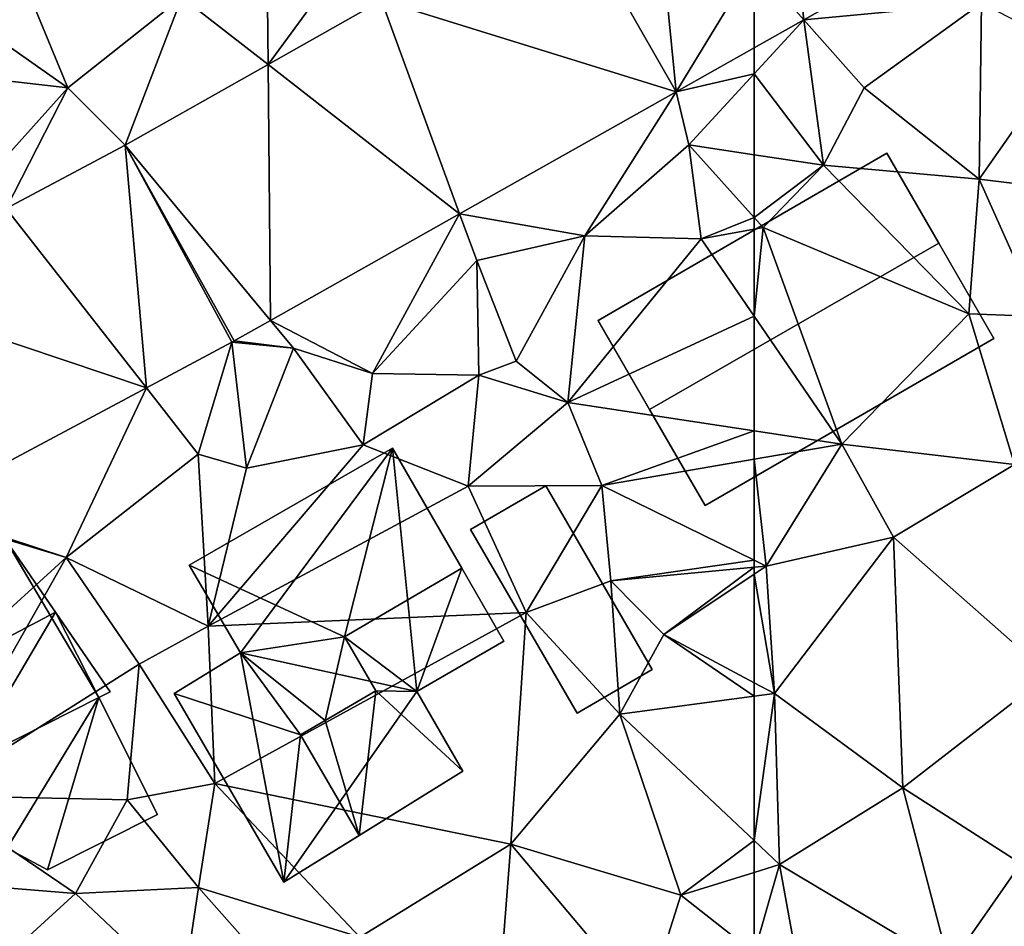
# Model space of a CAD drawing. Extents: x -1000 to 43, y -1020 to 15.
# Drawn here: x -654 to -615, y -608 to -572 of the extents above; entities that cross this region are included whole.
import ezdxf

# ---------------------------------------------------------------- set-up
doc = ezdxf.new("R2010")
doc.units = 0
doc.header["$MEASUREMENT"] = 0
for name, color, linetype in [('Bygninger_LOD1', 1, 'Continuous'), ('Bygninger_LOD2', 1, 'Continuous'), ('Terraen', 33, 'Continuous'), ('Terraen_vej', 33, 'Continuous')]:
    doc.layers.add(name, color=color, linetype=linetype)

# ---------------------------------------------------------------- blocks, each defined once
blk = doc.blocks.new('1km_6224_572_Flyttet_X-573000m_Y-6225000m_ACAD_1_FMEBLOCK31')
at = {"layer": 'Terraen', "color": 9, "true_color": 0xbbbbbb}
for points in [[(42.987, -10.957, 36.879), (42.92, -4.75, 36.81), (39.52, -8.25, 36.91)], [(42.987, -10.957, 36.879), (46.64, -5.97, 36.96), (42.92, -4.75, 36.81)], [(47.53, -8.395, 36.892), (46.64, -5.97, 36.96), (42.987, -10.957, 36.879)], [(34.94, -11.9, 36.84), (33.1, -7.41, 36.89), (30.72, -8.94, 37.24)], [(34.94, -11.9, 36.84), (39.52, -8.25, 36.91), (33.1, -7.41, 36.89)], [(34.94, -11.9, 36.84), (37.244, -14.195, 36.862), (39.52, -8.25, 36.91)], [(42.987, -10.957, 36.879), (39.52, -8.25, 36.91), (37.244, -14.195, 36.862)], [(34.94, -11.9, 36.84), (30.72, -8.94, 37.24), (30.38, -11.37, 36.81)], [(62.5, -10.286, 37.006), (59.368, -12.053, 36.989), (62.5, -11.336, 37.018)], [(31.59, -15.62, 36.96), (34.94, -11.9, 36.84), (30.38, -11.37, 36.81)], [(59.368, -12.053, 36.989), (59.88, -14.19, 37.02), (62.5, -11.336, 37.018)], [(62.5, -14.582, 37.073), (62.5, -11.336, 37.018), (59.88, -14.19, 37.02)], [(31.59, -15.62, 36.96), (32.471, -16.747, 36.874), (34.94, -11.9, 36.84)], [(37.244, -14.195, 36.862), (34.94, -11.9, 36.84), (32.471, -16.747, 36.874)], [(50.672, -16.956, 36.942), (55.7, -17.84, 37.23), (59.368, -12.053, 36.989)], [(59.368, -12.053, 36.989), (55.7, -17.84, 37.23), (59.88, -14.19, 37.02)], [(60.37, -17.96, 37.39), (59.88, -14.19, 37.02), (55.7, -17.84, 37.23)], [(62.5, -17.1, 37.389), (62.5, -14.582, 37.073), (59.88, -14.19, 37.02)], [(62.5, -17.1, 37.389), (59.88, -14.19, 37.02), (60.37, -17.96, 37.39)], [(43.078, -21.238, 36.9), (47.17, -23.37, 36.56), (50.672, -16.956, 36.942)], [(50.672, -16.956, 36.942), (47.17, -23.37, 36.56), (51.36, -18.83, 36.86)], [(50.672, -16.956, 36.942), (51.36, -18.83, 36.86), (55.7, -17.84, 37.23)], [(62.5, -17.567, 37.433), (62.5, -17.1, 37.389), (60.37, -17.96, 37.39)], [(62.5, -21.066, 36.579), (62.5, -17.567, 37.433), (60.37, -17.96, 37.39)], [(52.94, -22.87, 37.2), (55.7, -17.84, 37.23), (51.36, -18.83, 36.86)], [(52.94, -22.87, 37.2), (55.02, -24.53, 36.49), (55.7, -17.84, 37.23)], [(55.02, -24.53, 36.49), (60.37, -17.96, 37.39), (55.7, -17.84, 37.23)], [(62.5, -21.066, 36.579), (60.37, -17.96, 37.39), (55.02, -24.53, 36.49)], [(47.17, -23.37, 36.56), (51.45, -23.43, 36.43), (51.36, -18.83, 36.86)], [(52.94, -22.87, 37.2), (51.36, -18.83, 36.86), (51.45, -23.43, 36.43)], [(41.62, -22.06, 36.893), (44, -22.35, 36.92), (43.078, -21.238, 36.9)], [(47.17, -23.37, 36.56), (43.078, -21.238, 36.9), (44, -22.35, 36.92)], [(62.5, -25.666, 35.64), (62.5, -21.066, 36.579), (55.02, -24.53, 36.49)], [(38.097, -23.944, 36.872), (40.18, -26.61, 36.71), (41.531, -22.109, 36.889)], [(42.11, -27.17, 36.88), (41.531, -22.109, 36.889), (40.18, -26.61, 36.71)], [(41.531, -22.109, 36.889), (44, -22.35, 36.92), (41.62, -22.06, 36.893)], [(42.11, -27.17, 36.88), (44, -22.35, 36.92), (41.531, -22.109, 36.889)], [(42.11, -27.17, 36.88), (46.8, -26.23, 36.48), (44, -22.35, 36.92)], [(46.8, -26.23, 36.48), (47.17, -23.37, 36.56), (44, -22.35, 36.92)], [(52.94, -22.87, 37.2), (51.45, -23.43, 36.43), (55.02, -24.53, 36.49)], [(46.8, -26.23, 36.48), (51.45, -23.43, 36.43), (47.17, -23.37, 36.56)], [(51.02, -27.89, 36.05), (51.45, -23.43, 36.43), (46.8, -26.23, 36.48)], [(51.02, -27.89, 36.05), (55.02, -24.53, 36.49), (51.45, -23.43, 36.43)], [(28.978, -28.818, 36.826), (34.87, -30.75, 36.79), (38.097, -23.944, 36.872)], [(38.097, -23.944, 36.872), (34.87, -30.75, 36.79), (40.18, -26.61, 36.71)], [(51.02, -27.89, 36.05), (56.38, -27.86, 36.16), (55.02, -24.53, 36.49)], [(62.5, -25.666, 35.64), (55.02, -24.53, 36.49), (56.38, -27.86, 36.16)], [(62.5, -25.666, 35.64), (56.38, -27.86, 36.16), (62.5, -26.806, 35.576)], [(40.57, -33.51, 36.23), (46.8, -26.23, 36.48), (42.11, -27.17, 36.88)], [(40.57, -33.51, 36.23), (51.02, -27.89, 36.05), (46.8, -26.23, 36.48)], [(40.57, -33.51, 36.23), (40.18, -26.61, 36.71), (34.87, -30.75, 36.79)], [(40.57, -33.51, 36.23), (42.11, -27.17, 36.88), (40.18, -26.61, 36.71)], [(62.5, -30.864, 35.177), (62.5, -26.806, 35.576), (56.38, -27.86, 36.16)], [(40.57, -33.51, 36.23), (53.34, -32.97, 35.91), (51.02, -27.89, 36.05)], [(53.34, -32.97, 35.91), (56.38, -27.86, 36.16), (51.02, -27.89, 36.05)], [(56.75, -31.69, 35.77), (56.38, -27.86, 36.16), (53.34, -32.97, 35.91)], [(62.5, -30.864, 35.177), (56.38, -27.86, 36.16), (56.75, -31.69, 35.77)], [(28.978, -28.818, 36.826), (28.95, -28.96, 36.77), (34.87, -30.75, 36.79)], [(26.98, -37.94, 36.74), (34.87, -30.75, 36.79), (28.95, -28.96, 36.77)], [(29.45, -40.31, 36.12), (34.87, -30.75, 36.79), (26.98, -37.94, 36.74)], [(29.45, -40.31, 36.12), (37.8, -35.04, 36.3), (34.87, -30.75, 36.79)], [(40.57, -33.51, 36.23), (34.87, -30.75, 36.79), (37.8, -35.04, 36.3)], [(62.5, -30.864, 35.177), (56.75, -31.69, 35.77), (62.5, -31.145, 35.152)], [(62.5, -31.145, 35.152), (56.75, -31.69, 35.77), (58.87, -33.85, 35.39)], [(62.5, -31.145, 35.152), (58.87, -33.85, 35.39), (62.5, -31.421, 35.134)], [(62.5, -35.783, 35.186), (62.5, -31.421, 35.134), (58.87, -33.85, 35.39)], [(57.1, -37.05, 35.27), (56.75, -31.69, 35.77), (53.34, -32.97, 35.91)], [(57.1, -37.05, 35.27), (58.87, -33.85, 35.39), (56.75, -31.69, 35.77)], [(40.85, -39.83, 35.91), (53.34, -32.97, 35.91), (40.57, -33.51, 36.23)], [(52.73, -42.26, 35.28), (53.34, -32.97, 35.91), (40.85, -39.83, 35.91)], [(52.73, -42.26, 35.28), (57.1, -37.05, 35.27), (53.34, -32.97, 35.91)], [(40.85, -39.83, 35.91), (40.57, -33.51, 36.23), (37.8, -35.04, 36.3)], [(62.5, -36.329, 35.157), (58.87, -33.85, 35.39), (57.1, -37.05, 35.27)], [(62.5, -36.329, 35.157), (62.5, -35.783, 35.186), (58.87, -33.85, 35.39)], [(37.33, -40.48, 36.12), (37.8, -35.04, 36.3), (29.45, -40.31, 36.12)], [(37.33, -40.48, 36.12), (40.85, -39.83, 35.91), (37.8, -35.04, 36.3)], [(62.5, -42.122, 35.119), (62.5, -36.329, 35.157), (57.1, -37.05, 35.27)], [(52.73, -42.26, 35.28), (59.56, -44.32, 35.19), (57.1, -37.05, 35.27)], [(62.5, -42.122, 35.119), (57.1, -37.05, 35.27), (59.56, -44.32, 35.19)], [(40.19, -44, 35.72), (40.85, -39.83, 35.91), (37.33, -40.48, 36.12)], [(46.66, -46, 35.36), (40.85, -39.83, 35.91), (40.19, -44, 35.72)], [(46.66, -46, 35.36), (52.73, -42.26, 35.28), (40.85, -39.83, 35.91)], [(35.25, -44.25, 36.04), (29.45, -40.31, 36.12), (29.98, -43.82, 35.98)], [(35.25, -44.25, 36.04), (37.33, -40.48, 36.12), (29.45, -40.31, 36.12)], [(35.25, -44.25, 36.04), (40.19, -44, 35.72), (37.33, -40.48, 36.12)], [(52.14, -49.87, 35.31), (52.73, -42.26, 35.28), (46.66, -46, 35.36)], [(52.14, -49.87, 35.31), (58.17, -48.72, 35.23), (52.73, -42.26, 35.28)], [(58.17, -48.72, 35.23), (59.56, -44.32, 35.19), (52.73, -42.26, 35.28)], [(62.5, -42.122, 35.119), (59.56, -44.32, 35.19), (62.5, -43.399, 35.116)], [(62.5, -46.633, 35.172), (62.5, -43.399, 35.116), (59.56, -44.32, 35.19)], [(32.92, -46.37, 35.95), (35.25, -44.25, 36.04), (29.98, -43.82, 35.98)], [(32.92, -46.37, 35.95), (39.54, -48.3, 35.57), (35.25, -44.25, 36.04)], [(39.54, -48.3, 35.57), (40.19, -44, 35.72), (35.25, -44.25, 36.04)], [(39.54, -48.3, 35.57), (43.83, -48.12, 35.53), (40.19, -44, 35.72)], [(46.66, -46, 35.36), (40.19, -44, 35.72), (43.83, -48.12, 35.53)], [(62.5, -46.633, 35.172), (59.56, -44.32, 35.19), (58.17, -48.72, 35.23)]]:
    blk.add_polyline3d(points, close=True, dxfattribs=at)
blk = doc.blocks.new('1km_6224_572_Flyttet_X-573000m_Y-6225000m_ACAD_1_FMEBLOCK54')
at = {"layer": 'Terraen_vej', "color": 251, "true_color": 0x555555}
for points in [[(-62.5, -6.903, 36.987), (-60.503, -9.16, 37.017), (-61.547, 0.583, 36.939)], [(-61.547, 0.583, 36.939), (-60.503, -9.16, 37.017), (-58.061, -7.783, 37.031)], [(-62.5, -6.903, 36.987), (-62.5, -10.286, 37.006), (-60.503, -9.16, 37.017)]]:
    blk.add_polyline3d(points, close=True, dxfattribs=at)
blk = doc.blocks.new('1km_6224_572_Flyttet_X-573000m_Y-6225000m_ACAD_1_FMEBLOCK81')
at = {"layer": 'Terraen_vej', "color": 251, "true_color": 0x555555}
for points in [[(59.368, -12.053, 36.989), (58.4, -2.266, 36.924), (54.897, -4.242, 36.914)], [(59.368, -12.053, 36.989), (62.5, -6.903, 36.987), (58.4, -2.266, 36.924)], [(59.368, -12.053, 36.989), (54.897, -4.242, 36.914), (47.53, -8.395, 36.892)], [(62.5, -10.286, 37.006), (62.5, -6.903, 36.987), (59.368, -12.053, 36.989)], [(50.672, -16.956, 36.942), (47.53, -8.395, 36.892), (42.987, -10.957, 36.879)], [(59.368, -12.053, 36.989), (47.53, -8.395, 36.892), (50.672, -16.956, 36.942)], [(37.244, -14.195, 36.862), (43.078, -21.238, 36.9), (42.987, -10.957, 36.879)], [(50.672, -16.956, 36.942), (42.987, -10.957, 36.879), (43.078, -21.238, 36.9)], [(38.097, -23.944, 36.872), (37.244, -14.195, 36.862), (32.471, -16.747, 36.874)], [(41.531, -22.109, 36.889), (37.244, -14.195, 36.862), (38.097, -23.944, 36.872)], [(41.62, -22.06, 36.893), (37.244, -14.195, 36.862), (41.531, -22.109, 36.889)], [(41.62, -22.06, 36.893), (43.078, -21.238, 36.9), (37.244, -14.195, 36.862)], [(38.097, -23.944, 36.872), (32.471, -16.747, 36.874), (26.37, -20.007, 36.889)], [(38.097, -23.944, 36.872), (26.37, -20.007, 36.889), (28.978, -28.818, 36.826)]]:
    blk.add_polyline3d(points, close=True, dxfattribs=at)
blk = doc.blocks.new('1km_6224_572_Flyttet_X-573000m_Y-6225000m_ACAD_1_FMEBLOCK91')
at = {"layer": 'Terraen', "color": 9, "true_color": 0xbbbbbb}
for points in [[(-60.503, -9.16, 37.017), (-53.37, -8.5, 36.99), (-58.228, -7.878, 37.03)], [(-60.503, -9.16, 37.017), (-58.08, -11.9, 36.91), (-53.37, -8.5, 36.99)], [(-53.46, -15.57, 36.59), (-53.37, -8.5, 36.99), (-58.08, -11.9, 36.91)], [(-53.46, -15.57, 36.59), (-49.81, -10.34, 36.97), (-53.37, -8.5, 36.99)], [(-59.71, -15, 37.13), (-60.503, -9.16, 37.017), (-62.5, -11.336, 37.018)], [(-62.5, -11.336, 37.018), (-60.503, -9.16, 37.017), (-62.5, -10.286, 37.006)], [(-60.503, -9.16, 37.017), (-59.71, -15, 37.13), (-58.08, -11.9, 36.91)], [(-48.18, -16.2, 36.15), (-49.81, -10.34, 36.97), (-53.46, -15.57, 36.59)], [(-62.5, -14.582, 37.073), (-59.71, -15, 37.13), (-62.5, -11.336, 37.018)], [(-53.46, -15.57, 36.59), (-58.08, -11.9, 36.91), (-59.71, -15, 37.13)], [(-62.5, -17.1, 37.389), (-59.71, -15, 37.13), (-62.5, -14.582, 37.073)], [(-62.5, -17.1, 37.389), (-62.14, -17.5, 37.44), (-59.71, -15, 37.13)], [(-53.88, -20.97, 35.84), (-59.71, -15, 37.13), (-62.14, -17.5, 37.44)], [(-53.88, -20.97, 35.84), (-53.46, -15.57, 36.59), (-59.71, -15, 37.13)], [(-53.88, -20.97, 35.84), (-51, -21.08, 35.87), (-53.46, -15.57, 36.59)], [(-51, -21.08, 35.87), (-48.18, -16.2, 36.15), (-53.46, -15.57, 36.59)], [(-62.5, -17.1, 37.389), (-62.5, -17.567, 37.433), (-62.14, -17.5, 37.44)], [(-62.5, -21.066, 36.579), (-58.98, -26.2, 35.24), (-62.14, -17.5, 37.44)], [(-62.5, -21.066, 36.579), (-62.14, -17.5, 37.44), (-62.5, -17.567, 37.433)], [(-58.98, -26.2, 35.24), (-53.88, -20.97, 35.84), (-62.14, -17.5, 37.44)], [(-62.5, -25.666, 35.64), (-58.98, -26.2, 35.24), (-62.5, -21.066, 36.579)], [(-52.04, -27.02, 35.14), (-53.88, -20.97, 35.84), (-58.98, -26.2, 35.24)], [(-52.04, -27.02, 35.14), (-51, -21.08, 35.87), (-53.88, -20.97, 35.84)], [(-62.5, -25.666, 35.64), (-62.5, -26.806, 35.576), (-58.98, -26.2, 35.24)], [(-62.02, -31.1, 35.1), (-58.98, -26.2, 35.24), (-62.5, -26.806, 35.576)], [(-62.02, -31.1, 35.1), (-56.9, -29.94, 35.16), (-58.98, -26.2, 35.24)], [(-56.9, -29.94, 35.16), (-52.04, -27.02, 35.14), (-58.98, -26.2, 35.24)], [(-62.5, -30.864, 35.177), (-62.02, -31.1, 35.1), (-62.5, -26.806, 35.576)], [(-50.66, -35.45, 35.08), (-52.04, -27.02, 35.14), (-56.9, -29.94, 35.16)], [(-61.68, -36.22, 35.14), (-56.9, -29.94, 35.16), (-62.02, -31.1, 35.1)], [(-56.53, -40.01, 35.06), (-56.9, -29.94, 35.16), (-61.68, -36.22, 35.14)], [(-56.53, -40.01, 35.06), (-50.66, -35.45, 35.08), (-56.9, -29.94, 35.16)], [(-62.5, -30.864, 35.177), (-62.5, -31.145, 35.152), (-62.02, -31.1, 35.1)], [(-62.5, -31.145, 35.152), (-62.5, -31.421, 35.134), (-62.02, -31.1, 35.1)], [(-61.68, -36.22, 35.14), (-62.02, -31.1, 35.1), (-62.5, -31.421, 35.134)], [(-62.5, -35.783, 35.186), (-61.68, -36.22, 35.14), (-62.5, -31.421, 35.134)], [(-51.79, -43.04, 34.97), (-50.66, -35.45, 35.08), (-56.53, -40.01, 35.06)], [(-62.5, -36.329, 35.157), (-61.68, -36.22, 35.14), (-62.5, -35.783, 35.186)], [(-62.5, -42.122, 35.119), (-61.48, -43.08, 35.09), (-61.68, -36.22, 35.14)], [(-62.5, -42.122, 35.119), (-61.68, -36.22, 35.14), (-62.5, -36.329, 35.157)], [(-61.48, -43.08, 35.09), (-56.53, -40.01, 35.06), (-61.68, -36.22, 35.14)], [(-54.66, -47.15, 35.03), (-56.53, -40.01, 35.06), (-61.48, -43.08, 35.09)], [(-54.66, -47.15, 35.03), (-51.79, -43.04, 34.97), (-56.53, -40.01, 35.06)], [(-62.5, -42.122, 35.119), (-62.5, -43.399, 35.116), (-61.48, -43.08, 35.09)], [(-62.5, -46.633, 35.172), (-60.56, -48.16, 35.16), (-61.48, -43.08, 35.09)], [(-62.5, -46.633, 35.172), (-61.48, -43.08, 35.09), (-62.5, -43.399, 35.116)], [(-60.56, -48.16, 35.16), (-54.66, -47.15, 35.03), (-61.48, -43.08, 35.09)], [(-48.04, -50.36, 34.9), (-51.79, -43.04, 34.97), (-54.66, -47.15, 35.03)]]:
    blk.add_polyline3d(points, close=True, dxfattribs=at)
blk = doc.blocks.new('building_178372')
at = {"layer": 'Bygninger_LOD2', "color": 16, "true_color": 0x7e0000}
for points in [[(3.65, 7.075, 36.92), (-7.95, 0.355, 37.07), (-7.95, 0.355, 39.86), (3.65, 7.075, 39.84)], [(3.65, 7.075, 39.84), (5.73, 3.465, 41.54), (-5.88, -3.215, 41.54), (-7.95, 0.355, 39.86)], [(-7.95, 0.355, 37.07), (3.65, 7.075, 36.92), (7.95, -0.365, 35.74), (-3.65, -7.075, 35.43)], [(3.65, 7.075, 36.92), (7.95, -0.365, 35.74), (5.73, 3.465, 41.54)], [(3.65, 7.075, 39.84), (3.65, 7.075, 36.92), (5.73, 3.465, 41.54)], [(7.95, -0.365, 39.72), (-3.65, -7.075, 39.71), (-5.88, -3.215, 41.54), (5.73, 3.465, 41.54)], [(7.95, -0.365, 35.74), (7.95, -0.365, 39.72), (5.73, 3.465, 41.54)], [(-5.88, -3.215, 41.54), (-3.65, -7.075, 35.43), (-7.95, 0.355, 37.07)], [(-7.95, 0.355, 39.86), (-5.88, -3.215, 41.54), (-7.95, 0.355, 37.07)], [(7.95, -0.365, 39.72), (-3.65, -7.075, 39.71), (-3.65, -7.075, 35.43), (7.95, -0.365, 35.74)], [(-5.88, -3.215, 41.54), (-3.65, -7.075, 39.71), (-3.65, -7.075, 35.43)]]:
    blk.add_3dface(points, dxfattribs=at)
blk = doc.blocks.new('building_187809')
at = {"layer": 'Bygninger_LOD1', "color": 16, "true_color": 0x7e0000}
for points in [[(3.65, -2.805, 35.3), (0.64, -4.565, 35.32), (-3.65, 2.815, 35.94), (-0.63, 4.565, 36.12)], [(-0.63, 4.565, 38.62), (3.65, -2.805, 37.8), (0.64, -4.565, 37.82), (-3.65, 2.815, 38.44)], [(-3.65, 2.815, 35.94), (-3.65, 2.815, 38.44), (-0.63, 4.565, 38.62), (-0.63, 4.565, 36.12)], [(-0.63, 4.565, 36.12), (-0.63, 4.565, 38.62), (3.65, -2.805, 37.8), (3.65, -2.805, 35.3)], [(0.64, -4.565, 35.32), (0.64, -4.565, 37.82), (-3.65, 2.815, 38.44), (-3.65, 2.815, 35.94)], [(3.65, -2.805, 35.3), (3.65, -2.805, 37.8), (0.64, -4.565, 37.82), (0.64, -4.565, 35.32)]]:
    blk.add_3dface(points, dxfattribs=at)
blk = doc.blocks.new('building_61530')
at = {"layer": 'Bygninger_LOD2', "color": 16, "true_color": 0x7e0000}
for points in [[(-6.02, 4.005, 46.29), (2.15, 8.715, 46.05), (2.15, 8.715, 36.22), (-6.02, 4.005, 36.25)], [(2.15, 8.715, 46.05), (0.22, 1.135, 43.69), (-6.02, 4.005, 46.29)], [(-3.95, 0.495, 36.23), (-6.02, 4.005, 36.25), (2.15, 8.715, 36.22)], [(3.13, -1.065, 35.8), (-3.95, 0.495, 36.23), (2.15, 8.715, 36.22)], [(2.15, 8.715, 46.05), (4.93, 3.885, 43.56), (0.22, 1.135, 43.69)], [(4.93, 3.885, 43.56), (2.15, 8.715, 46.05), (4.93, 3.885, 39.97)], [(2.15, 8.715, 46.05), (2.15, 8.715, 36.22), (4.93, 3.885, 39.97)], [(4.93, 3.885, 39.97), (2.15, 8.715, 36.22), (6.62, 0.955, 35.84)], [(3.13, -1.065, 35.8), (2.15, 8.715, 36.22), (6.62, 0.955, 35.84)], [(-3.95, 0.495, 41.71), (-3.95, 0.495, 44.47), (-6.02, 4.005, 46.29)], [(-6.02, 4.005, 36.25), (-3.95, 0.495, 41.71), (-6.02, 4.005, 46.29)], [(-3.95, 0.495, 36.23), (-3.95, 0.495, 41.71), (-6.02, 4.005, 36.25)], [(-6.02, 4.005, 46.29), (0.22, 1.135, 43.69), (-3.95, 0.495, 44.47)], [(0.22, 1.135, 40.16), (4.93, 3.885, 39.97), (4.93, 3.885, 43.56), (0.22, 1.135, 43.69)], [(3.13, -1.065, 40.13), (0.22, 1.135, 40.16), (4.93, 3.885, 39.97)], [(4.93, 3.885, 39.97), (6.62, 0.955, 39.98), (3.13, -1.065, 40.13)], [(6.62, 0.955, 35.84), (6.62, 0.955, 39.98), (4.93, 3.885, 39.97)], [(0.22, 1.135, 43.69), (-0.55, -2.225, 42.62), (-3.95, 0.495, 44.47)], [(1.48, -1.035, 42.57), (-0.55, -2.225, 42.62), (0.22, 1.135, 43.69)], [(1.48, -1.035, 40.17), (0.22, 1.135, 40.16), (0.22, 1.135, 43.69), (1.48, -1.035, 42.57)], [(3.13, -1.065, 40.13), (1.48, -1.035, 40.17), (0.22, 1.135, 40.16)], [(6.62, 0.955, 39.98), (3.13, -1.065, 40.13), (3.13, -1.065, 35.8), (6.62, 0.955, 35.84)], [(-3.95, 0.495, 36.23), (-6.62, -1.135, 36.09), (-6.62, -1.135, 39.9), (-3.95, 0.495, 41.71)], [(-1.55, -2.805, 41.95), (-6.62, -1.135, 39.9), (-3.95, 0.495, 41.71)], [(-2.21, -8.715, 35.59), (-6.62, -1.135, 36.09), (-3.95, 0.495, 36.23)], [(-3.95, 0.495, 41.71), (-0.55, -2.225, 42.62), (-3.95, 0.495, 44.47)], [(-3.95, 0.495, 41.71), (-0.55, -2.225, 42.62), (-1.55, -2.805, 41.95)], [(-2.21, -8.715, 35.59), (-3.95, 0.495, 36.23), (3.13, -1.065, 35.8)], [(-6.62, -1.135, 36.09), (-2.21, -8.715, 35.59), (-2.21, -8.715, 39.9), (-6.62, -1.135, 39.9)], [(-1.55, -2.805, 41.95), (-2.21, -8.715, 39.9), (-6.62, -1.135, 39.9)], [(4.97, -4.265, 35.3), (-2.21, -8.715, 35.59), (3.13, -1.065, 35.8)], [(-0.55, -2.225, 40.26), (1.48, -1.035, 40.17), (1.48, -1.035, 42.57)], [(-0.55, -2.225, 40.26), (1.48, -1.035, 42.57), (-0.55, -2.225, 42.62)], [(1.48, -1.035, 40.17), (0.81, -6.845, 40.32), (-0.55, -2.225, 40.26)], [(1.48, -1.035, 40.17), (4.97, -4.265, 40.14), (0.81, -6.845, 40.32)], [(3.13, -1.065, 40.13), (4.97, -4.265, 40.14), (1.48, -1.035, 40.17)], [(3.13, -1.065, 40.13), (4.97, -4.265, 40.14), (4.97, -4.265, 35.3), (3.13, -1.065, 35.8)], [(-1.55, -2.805, 41.95), (-0.55, -2.225, 40.26), (-0.55, -2.225, 42.62)], [(-1.55, -2.805, 41.95), (-1.55, -2.805, 40.3), (-0.55, -2.225, 40.26)], [(0.81, -6.845, 40.32), (-1.55, -2.805, 40.3), (-0.55, -2.225, 40.26)], [(0.81, -6.845, 41.95), (-2.21, -8.715, 39.9), (-1.55, -2.805, 41.95)], [(0.81, -6.845, 40.32), (-1.55, -2.805, 40.3), (-1.55, -2.805, 41.95), (0.81, -6.845, 41.95)], [(4.97, -4.265, 35.3), (0.81, -6.845, 40.32), (-2.21, -8.715, 35.59)], [(4.97, -4.265, 40.14), (0.81, -6.845, 40.32), (4.97, -4.265, 35.3)], [(-2.21, -8.715, 39.9), (0.81, -6.845, 40.32), (0.81, -6.845, 41.95)], [(-2.21, -8.715, 35.59), (0.81, -6.845, 40.32), (-2.21, -8.715, 39.9)]]:
    blk.add_3dface(points, dxfattribs=at)
blk = doc.blocks.new('building_5356')
at = {"layer": 'Bygninger_LOD2', "color": 16, "true_color": 0x7e0000}
for points in [[(1.27, 5.035, 36.75), (-5.52, 1.615, 36.71), (-5.52, 1.615, 39.18), (1.27, 5.035, 39.25)], [(1.27, 5.035, 39.25), (3.33, 2.035, 40.56), (-3.83, -1.735, 40.55), (-5.52, 1.615, 39.18)], [(-5.52, 1.615, 36.71), (1.27, 5.035, 36.75), (-0.29, -4.095, 36.28)], [(-0.29, -4.095, 36.28), (1.27, 5.035, 36.75), (5.06, -1.395, 36.35)], [(3.33, 2.035, 40.56), (5.52, -1.165, 36.39), (1.27, 5.035, 36.75)], [(3.33, 2.035, 40.56), (1.27, 5.035, 36.75), (1.27, 5.035, 39.25)], [(5.06, -1.395, 36.35), (1.27, 5.035, 36.75), (5.52, -1.165, 36.39)], [(3.33, 2.035, 40.56), (-0.29, -4.095, 39.2), (-3.83, -1.735, 40.55)], [(5.06, -1.395, 39.17), (-0.29, -4.095, 39.2), (3.33, 2.035, 40.56)], [(5.52, -1.165, 39.17), (5.52, -1.165, 36.39), (3.33, 2.035, 40.56)], [(5.52, -1.165, 39.17), (5.06, -1.395, 39.17), (3.33, 2.035, 40.56)], [(-3.83, -1.735, 40.55), (-2.17, -5.035, 36.12), (-5.52, 1.615, 36.71)], [(-5.52, 1.615, 39.18), (-3.83, -1.735, 40.55), (-5.52, 1.615, 36.71)], [(-2.17, -5.035, 36.12), (-5.52, 1.615, 36.71), (-0.29, -4.095, 36.28)], [(5.52, -1.165, 36.39), (5.52, -1.165, 39.17), (5.06, -1.395, 39.17)], [(5.06, -1.395, 39.17), (5.06, -1.395, 36.35), (5.52, -1.165, 36.39)], [(5.06, -1.395, 39.17), (-0.29, -4.095, 39.2), (5.06, -1.395, 36.35)], [(-0.29, -4.095, 39.2), (-0.29, -4.095, 36.28), (5.06, -1.395, 36.35)], [(-3.83, -1.735, 40.55), (-2.17, -5.035, 39.21), (-2.17, -5.035, 36.12)], [(-0.29, -4.095, 39.2), (-2.17, -5.035, 39.21), (-3.83, -1.735, 40.55)], [(-0.29, -4.095, 39.2), (-2.17, -5.035, 39.21), (-0.29, -4.095, 36.28)], [(-0.29, -4.095, 36.28), (-2.17, -5.035, 39.21), (-2.17, -5.035, 36.12)]]:
    blk.add_3dface(points, dxfattribs=at)
blk = doc.blocks.new('building_46721')
at = {"layer": 'Bygninger_LOD2', "color": 16, "true_color": 0x7e0000}
for points in [[(-3.855, 0.76, 38.36), (1.495, 3.46, 38.2), (1.495, 3.46, 36.35), (-3.855, 0.76, 36.28)], [(-3.855, 0.76, 38.36), (1.495, 3.46, 38.2), (-2.175, -2.59, 38.37)], [(1.495, 3.46, 36.35), (-2.175, -2.59, 36.15), (-3.855, 0.76, 36.28)], [(1.495, 3.46, 38.2), (-0.555, -3.46, 38.35), (-2.175, -2.59, 38.37)], [(1.495, 3.46, 36.35), (-0.555, -3.46, 36.12), (-2.175, -2.59, 36.15)], [(1.495, 3.46, 38.2), (3.855, -1.24, 38.22), (-0.555, -3.46, 38.35)], [(3.855, -1.24, 36.19), (-0.555, -3.46, 36.12), (1.495, 3.46, 36.35)], [(1.495, 3.46, 38.2), (3.855, -1.24, 38.22), (3.855, -1.24, 36.19), (1.495, 3.46, 36.35)], [(-2.175, -2.59, 38.37), (-3.855, 0.76, 38.36), (-3.855, 0.76, 36.28), (-2.175, -2.59, 36.15)], [(3.855, -1.24, 38.22), (-0.555, -3.46, 38.35), (-0.555, -3.46, 36.12), (3.855, -1.24, 36.19)], [(-0.555, -3.46, 38.35), (-2.175, -2.59, 38.37), (-2.175, -2.59, 36.15), (-0.555, -3.46, 36.12)]]:
    blk.add_3dface(points, dxfattribs=at)

msp = doc.modelspace()

# ---------------------------------------------------------------- block references
at = {"layer": 'Bygninger_LOD1', "color": 16, "true_color": 0x7e0000}
msp.add_blockref('building_187809', (-632.74, -594.945), dxfattribs=at)
at = {"layer": 'Bygninger_LOD2', "color": 16, "true_color": 0x7e0000}
for name, p in [('building_178372', (-623.32, -584.095)), ('building_61530', (-641.67, -597.575)), ('building_5356', (-656.38, -597.485)), ('building_46721', (-652.815, -602.34))]:
    msp.add_blockref(name, p, dxfattribs=at)
at = {"layer": 'Terraen', "color": 9, "true_color": 0xbbbbbb}
for name, p in [('1km_6224_572_Flyttet_X-573000m_Y-6225000m_ACAD_1_FMEBLOCK31', (-687.5, -562.5)), ('1km_6224_572_Flyttet_X-573000m_Y-6225000m_ACAD_1_FMEBLOCK91', (-562.5, -562.5))]:
    msp.add_blockref(name, p, dxfattribs=at)
at = {"layer": 'Terraen_vej', "color": 251, "true_color": 0x555555}
for name, p in [('1km_6224_572_Flyttet_X-573000m_Y-6225000m_ACAD_1_FMEBLOCK81', (-687.5, -562.5)), ('1km_6224_572_Flyttet_X-573000m_Y-6225000m_ACAD_1_FMEBLOCK54', (-562.5, -562.5))]:
    msp.add_blockref(name, p, dxfattribs=at)

doc.saveas('drawing.dxf')
